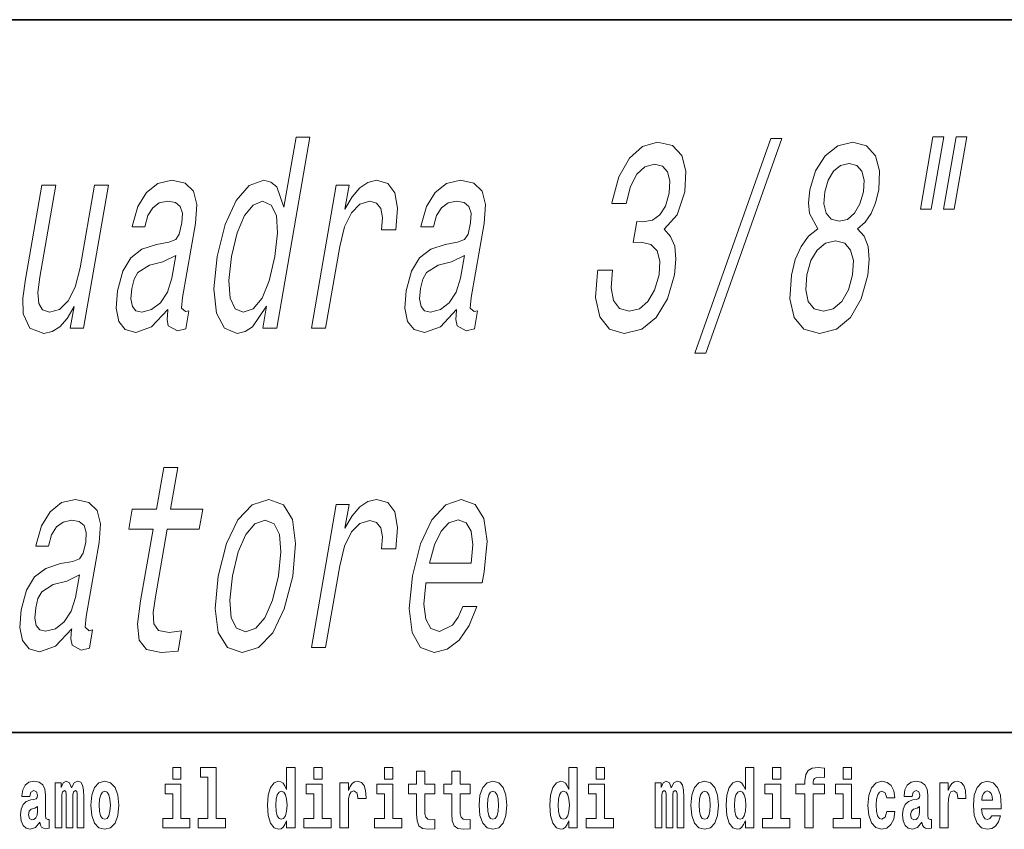
# Model space of a CAD drawing. Extents: x 0 to 210, y 0 to 297.
# Drawn here: x 111 to 130, y 16 to 32 of the extents above; entities that cross this region are included whole.
import ezdxf

# ---------------------------------------------------------------- set-up
doc = ezdxf.new("R2010")
doc.units = 0

msp = doc.modelspace()

# ---------------------------------------------------------------- linework, layer by layer
at = {"color": 7, "lineweight": 35}
for p, q in [((20, 31.5), (200, 31.5)), ((147.812393, 18), (71, 18))]:
    msp.add_line(p, q, dxfattribs=at)
at = {"color": 7, "lineweight": 13}
for points in [[(115.60228, 26.072992), (115.529602, 25.654404), (115.795883, 25.654404), (116.424667, 29.27544), (116.161407, 29.27544), (115.931091, 27.949072), (115.794907, 28.332357), (115.686607, 28.423136), (115.550522, 28.458439), (115.275803, 28.357574), (115.027054, 28.075153), (114.818115, 27.621262), (114.666763, 27.011032), (114.606186, 26.400801), (114.656609, 25.941868), (114.806396, 25.654404), (115.046967, 25.558582), (115.195313, 25.593885), (115.338165, 25.684664)], [(128.217621, 29.280485), (127.979416, 27.908726), (128.185181, 27.908726), (128.42337, 29.280485)], [(128.656372, 29.280485), (128.418182, 27.908726), (128.620911, 27.908726), (128.859116, 29.280485)], [(121.872238, 26.753828), (121.866104, 26.718525), (121.830452, 26.234375), (121.909622, 25.871262), (122.093246, 25.639275), (122.374908, 25.553539), (122.704491, 25.639275), (122.97905, 25.861176), (123.191643, 26.214203), (123.324928, 26.668093), (123.352394, 26.965643), (123.327858, 27.207718), (123.251328, 27.394318), (123.12973, 27.530485), (123.373703, 27.802818), (123.518616, 28.236536), (123.541534, 28.629908), (123.463089, 28.927458), (123.283676, 29.114058), (123.00457, 29.179619), (122.718224, 29.098928), (122.470901, 28.877026), (122.273422, 28.524), (122.146591, 28.054979), (122.140465, 28.019678), (122.409775, 28.019678), (122.490028, 28.342443), (122.608986, 28.574432), (122.760597, 28.715643), (122.947891, 28.766075), (123.098228, 28.725729), (123.194824, 28.619822), (123.23465, 28.448353), (123.221596, 28.216364), (123.151451, 27.969246), (123.049927, 27.802818), (122.905319, 27.701954), (122.727585, 27.671696), (122.610451, 27.676739), (122.541267, 27.278322), (122.691292, 27.28841), (122.874039, 27.243021), (122.995239, 27.121983), (123.045822, 26.925297), (123.031418, 26.668093), (122.947334, 26.375586), (122.82193, 26.158726), (122.659088, 26.02256), (122.466629, 25.977171), (122.284744, 26.027603), (122.171829, 26.1789), (122.126114, 26.420975), (122.150627, 26.753828)], [(123.71199, 25.185383), (123.920776, 25.185383), (125.358902, 29.250225), (125.147087, 29.250225)], [(126.039398, 27.540571), (125.860558, 27.399361), (125.720497, 27.202675), (125.611015, 26.955557), (125.538162, 26.658007), (125.508636, 26.209158), (125.587402, 25.861176), (125.775818, 25.639275), (126.06958, 25.553539), (126.390076, 25.639275), (126.655556, 25.861176), (126.855179, 26.209158), (126.984558, 26.658007), (127.012024, 26.955557), (126.991394, 27.202675), (126.916611, 27.399361), (126.789833, 27.540571), (126.931885, 27.661608), (127.045517, 27.828035), (127.131989, 28.029764), (127.193054, 28.276882), (127.206818, 28.634951), (127.129646, 28.922415), (126.956284, 29.109015), (126.699234, 29.179619), (126.414642, 29.109015), (126.176476, 28.922415), (125.996445, 28.634951), (125.88887, 28.276882), (125.861092, 28.029764), (125.877502, 27.828035)], [(126.169334, 28.236536), (126.232071, 28.458439), (126.334473, 28.629908), (126.46785, 28.735815), (126.629181, 28.776161), (126.773468, 28.735815), (126.870056, 28.629908), (126.912903, 28.458439), (126.901611, 28.236536), (126.834961, 28.00959), (126.731689, 27.833078), (126.596565, 27.717083), (126.43914, 27.681782), (126.291824, 27.722126), (126.196106, 27.833078), (126.154129, 28.00959)], [(112.610825, 28.362617), (112.344543, 28.362617), (112.073059, 26.799217), (111.979752, 26.436104), (111.846458, 26.173857), (111.682266, 26.012472), (111.49498, 25.96204), (111.359764, 26.002386), (111.290009, 26.123425), (111.274475, 26.330196), (111.313156, 26.622704), (111.615295, 28.362617), (111.349014, 28.362617), (111.039871, 26.582357), (110.986771, 26.224289), (110.992599, 25.926739), (111.120811, 25.654404), (111.385582, 25.558582), (111.543015, 25.593885), (111.688889, 25.684664), (111.827995, 25.841003), (111.958183, 26.067949), (111.886368, 25.654404), (112.140549, 25.654404)], [(113.736, 26.007429), (113.733368, 25.9923), (113.718735, 25.820829), (113.743103, 25.699793), (113.917099, 25.603971), (114.072372, 25.644318), (114.131927, 25.987257), (114.06575, 25.972128), (113.992409, 26.037689), (114.012306, 26.239418), (114.255768, 27.641436), (114.281631, 27.999504), (114.219513, 28.251665), (114.061203, 28.402962), (113.810608, 28.458439), (113.545914, 28.397919), (113.328537, 28.22645), (113.164108, 27.959158), (113.063469, 27.606133), (113.058212, 27.575874), (113.297264, 27.575874), (113.355225, 27.787689), (113.448074, 27.938986), (113.572769, 28.029764), (113.733215, 28.065067), (113.877113, 28.03985), (113.969879, 27.964203), (114.010658, 27.833078), (114.000313, 27.651522), (113.951431, 27.439707), (113.884621, 27.333799), (113.754829, 27.283367), (113.520874, 27.243021), (113.244888, 27.152243), (113.03228, 26.99086), (112.879555, 26.738697), (112.781464, 26.365499), (112.753922, 26.032646), (112.804817, 25.785528), (112.92897, 25.629187), (113.128128, 25.573711), (113.427925, 25.679621)], [(116.452507, 25.654404), (116.718796, 25.654404), (116.987648, 27.202675), (117.079681, 27.575874), (117.207794, 27.843164), (117.368965, 28.004547), (117.557129, 28.060024), (117.684143, 28.024721), (117.766479, 27.923857), (117.797226, 27.752386), (117.778122, 27.520397), (118.047424, 27.520397), (118.082054, 27.9289), (118.03299, 28.221407), (117.897217, 28.397919), (117.680779, 28.458439), (117.519447, 28.418093), (117.36879, 28.317228), (117.221008, 28.145758), (117.086914, 27.913769), (117.164856, 28.362617), (116.922783, 28.362617)], [(119.200836, 26.007429), (119.198212, 25.9923), (119.183571, 25.820829), (119.207939, 25.699793), (119.381935, 25.603971), (119.537216, 25.644318), (119.596764, 25.987257), (119.530594, 25.972128), (119.457245, 26.037689), (119.47715, 26.239418), (119.720612, 27.641436), (119.746475, 27.999504), (119.684357, 28.251665), (119.526047, 28.402962), (119.275452, 28.458439), (119.010757, 28.397919), (118.793381, 28.22645), (118.628952, 27.959158), (118.528305, 27.606133), (118.523056, 27.575874), (118.7621, 27.575874), (118.820068, 27.787689), (118.91291, 27.938986), (119.037605, 28.029764), (119.198059, 28.065067), (119.341949, 28.03985), (119.434723, 27.964203), (119.475494, 27.833078), (119.465149, 27.651522), (119.416267, 27.439707), (119.349457, 27.333799), (119.219666, 27.283367), (118.985718, 27.243021), (118.709724, 27.152243), (118.497116, 26.99086), (118.344391, 26.738697), (118.246307, 26.365499), (118.218765, 26.032646), (118.269653, 25.785528), (118.393806, 25.629187), (118.592964, 25.573711), (118.892761, 25.679621)], [(115.526726, 28.060024), (115.689972, 27.989418), (115.788956, 27.792732), (115.810699, 27.464922), (115.762146, 27.011032), (115.652191, 26.552097), (115.516602, 26.224289), (115.348427, 26.02256), (115.161537, 25.956997), (115.0065, 26.02256), (114.914436, 26.224289), (114.887512, 26.557142), (114.939095, 27.011032), (115.044266, 27.459879), (115.185913, 27.787689), (115.348038, 27.989418)], [(125.830406, 26.668093), (125.904053, 26.935383), (126.026833, 27.137112), (126.185776, 27.268236), (126.375214, 27.313625), (126.545853, 27.268236), (126.659256, 27.137112), (126.711975, 26.935383), (126.695824, 26.668093), (126.615646, 26.380629), (126.490234, 26.163769), (126.329544, 26.02256), (126.143143, 25.977171), (125.969467, 26.02256), (125.857819, 26.163769), (125.807724, 26.380629)], [(113.809082, 26.602531), (113.727234, 26.340282), (113.595367, 26.138554), (113.427353, 26.007429), (113.240944, 25.96204), (113.130341, 25.987257), (113.062653, 26.067949), (113.035728, 26.209158), (113.054749, 26.405844), (113.097504, 26.582357), (113.167816, 26.708439), (113.386002, 26.849649), (113.641602, 26.910168), (113.883514, 27.031204)], [(119.273926, 26.602531), (119.19207, 26.340282), (119.060211, 26.138554), (118.892197, 26.007429), (118.70578, 25.96204), (118.595177, 25.987257), (118.527489, 26.067949), (118.500565, 26.209158), (118.519592, 26.405844), (118.562347, 26.582357), (118.63266, 26.708439), (118.850845, 26.849649), (119.106445, 26.910168), (119.348358, 27.031204)], [(113.455322, 21.846767), (113.219742, 20.490139), (113.161713, 20.051378), (113.193893, 19.748785), (113.332695, 19.572271), (113.60965, 19.511753), (113.928726, 19.53697), (113.995285, 19.920254), (113.760056, 19.889996), (113.558273, 19.930342), (113.468201, 20.056421), (113.456573, 20.268238), (113.499161, 20.565788), (113.721603, 21.846767), (114.329819, 21.846767), (114.3955, 22.22501), (113.787285, 22.22501), (113.924774, 23.016796), (113.658493, 23.016796), (113.521004, 22.22501), (113.061058, 22.22501), (112.995377, 21.846767)], [(111.914391, 19.9606), (111.911766, 19.945471), (111.897118, 19.774), (111.921486, 19.652964), (112.095482, 19.557142), (112.250763, 19.597488), (112.31031, 19.940428), (112.244141, 19.925299), (112.170799, 19.99086), (112.190697, 20.192589), (112.434158, 21.594606), (112.460022, 21.952675), (112.397903, 22.204836), (112.239594, 22.356133), (111.988998, 22.41161), (111.724304, 22.351089), (111.506927, 22.179621), (111.342499, 21.912329), (111.241859, 21.559303), (111.236603, 21.529045), (111.475655, 21.529045), (111.533615, 21.74086), (111.626457, 21.892157), (111.75116, 21.982935), (111.911606, 22.018238), (112.055504, 21.993021), (112.14827, 21.917374), (112.189049, 21.786249), (112.178703, 21.604692), (112.129822, 21.392878), (112.063011, 21.28697), (111.93322, 21.236538), (111.699265, 21.196192), (111.423271, 21.105413), (111.210663, 20.944031), (111.057945, 20.691868), (110.959854, 20.31867), (110.932312, 19.985817), (110.983208, 19.738699), (111.107353, 19.582357), (111.306511, 19.526882), (111.606316, 19.632792)], [(114.687065, 20.95916), (114.628639, 20.343885), (114.689018, 19.889996), (114.86087, 19.607574), (115.14077, 19.511753), (115.450928, 19.607574), (115.719986, 19.884953), (115.937996, 20.338842), (116.097153, 20.95916), (116.152557, 21.574432), (116.093056, 22.033367), (115.920326, 22.310745), (115.644325, 22.41161), (115.330269, 22.310745), (115.060333, 22.028324), (114.842323, 21.574432)], [(116.452515, 19.607574), (116.718796, 19.607574), (116.987648, 21.155846), (117.079689, 21.529045), (117.207802, 21.796335), (117.368965, 21.957718), (117.557129, 22.013195), (117.684143, 21.977892), (117.766479, 21.877028), (117.797226, 21.705557), (117.778122, 21.473568), (118.047432, 21.473568), (118.082054, 21.882071), (118.03299, 22.174578), (117.897217, 22.351089), (117.680779, 22.41161), (117.519455, 22.371264), (117.368797, 22.270399), (117.221008, 22.098928), (117.086922, 21.86694), (117.164864, 22.315788), (116.922791, 22.315788)], [(118.620071, 20.833078), (119.685204, 20.833078), (119.724136, 21.03985), (119.776428, 21.619822), (119.718605, 22.053539), (119.552322, 22.315788), (119.287552, 22.41161), (118.994675, 22.310745), (118.733818, 22.028324), (118.51796, 21.569389), (118.364456, 20.964203), (118.302124, 20.343885), (118.359474, 19.889996), (118.519226, 19.607574), (118.774918, 19.511753), (119.022324, 19.577314), (119.245758, 19.748785), (119.435272, 20.02112), (119.580025, 20.384232), (119.316772, 20.384232), (119.227272, 20.182503), (119.12233, 20.031206), (118.877388, 19.910168), (118.714546, 19.965643), (118.615082, 20.142157), (118.580269, 20.429621), (118.617447, 20.817949)], [(114.960281, 20.964203), (115.06633, 21.418093), (115.207977, 21.745903), (115.379173, 21.947632), (115.576019, 22.018238), (115.745316, 21.947632), (115.847328, 21.750946), (115.874252, 21.418093), (115.825699, 20.964203), (115.715744, 20.505268), (115.573219, 20.172417), (115.402023, 19.970686), (115.209076, 19.905125), (115.035881, 19.970686), (114.934746, 20.172417), (114.907822, 20.505268)], [(118.684875, 21.206278), (118.778587, 21.55426), (118.904953, 21.811464), (119.056168, 21.967804), (119.229202, 22.023281), (119.379936, 21.967804), (119.476852, 21.811464), (119.507843, 21.55426), (119.474648, 21.206278)], [(111.987473, 20.555702), (111.905617, 20.293453), (111.773758, 20.091724), (111.605743, 19.9606), (111.419334, 19.915211), (111.308723, 19.940428), (111.241035, 20.02112), (111.214119, 20.162329), (111.233139, 20.359015), (111.275894, 20.535528), (111.346207, 20.66161), (111.564384, 20.80282), (111.82, 20.863338), (112.061905, 20.984375)], [(113.826172, 17.331532), (113.826172, 17.115969), (113.982605, 17.115969), (113.982605, 17.331532)], [(114.349854, 17.154009), (114.494095, 17.154009), (114.494095, 16.369427), (114.311028, 16.369427), (114.311028, 16.193491), (114.828056, 16.193491), (114.828056, 16.369427), (114.650536, 16.369427), (114.650536, 17.331532), (114.349854, 17.331532)], [(115.983063, 16.325047), (115.983063, 16.193491), (116.141724, 16.193491), (116.141724, 17.331532), (115.983063, 17.331532), (115.983063, 16.914673), (115.950882, 16.985998), (115.915382, 17.036718), (115.875443, 17.065248), (115.828842, 17.074759), (115.744522, 17.043058), (115.677948, 16.954298), (115.634674, 16.811647), (115.619141, 16.61986), (115.634674, 16.426489), (115.677948, 16.282251), (115.744522, 16.193491), (115.828842, 16.163376), (115.876549, 16.172886), (115.916489, 16.201416), (115.950882, 16.252136)], [(116.497879, 17.331532), (116.497879, 17.115969), (116.654312, 17.115969), (116.654312, 17.331532)], [(117.833725, 17.331532), (117.833725, 17.115969), (117.990173, 17.115969), (117.990173, 17.331532)], [(118.786804, 17.016113), (118.597076, 17.016113), (118.597076, 17.264961), (118.440628, 17.264961), (118.440628, 17.016113), (118.291962, 17.016113), (118.291962, 16.838593), (118.440628, 16.838593), (118.440628, 16.459774), (118.450623, 16.323462), (118.486122, 16.231531), (118.553802, 16.180811), (118.660316, 16.163376), (118.786804, 16.171301), (118.786804, 16.351992), (118.713577, 16.345652), (118.653656, 16.358332), (118.618156, 16.396374), (118.601517, 16.458189), (118.597076, 16.540609), (118.597076, 16.838593), (118.786804, 16.838593)], [(119.454727, 17.016113), (119.264999, 17.016113), (119.264999, 17.264961), (119.108559, 17.264961), (119.108559, 17.016113), (118.959885, 17.016113), (118.959885, 16.838593), (119.108559, 16.838593), (119.108559, 16.459774), (119.118546, 16.323462), (119.154053, 16.231531), (119.221725, 16.180811), (119.328247, 16.163376), (119.454727, 16.171301), (119.454727, 16.351992), (119.3815, 16.345652), (119.321587, 16.358332), (119.286087, 16.396374), (119.26944, 16.458189), (119.264999, 16.540609), (119.264999, 16.838593), (119.454727, 16.838593)], [(121.326477, 16.325047), (121.326477, 16.193491), (121.485138, 16.193491), (121.485138, 17.331532), (121.326477, 17.331532), (121.326477, 16.914673), (121.294296, 16.985998), (121.258797, 17.036718), (121.218857, 17.065248), (121.172256, 17.074759), (121.087936, 17.043058), (121.021362, 16.954298), (120.978088, 16.811647), (120.962555, 16.61986), (120.978088, 16.426489), (121.021362, 16.282251), (121.087936, 16.193491), (121.172256, 16.163376), (121.219963, 16.172886), (121.259903, 16.201416), (121.294296, 16.252136)], [(121.841293, 17.331532), (121.841293, 17.115969), (121.997726, 17.115969), (121.997726, 17.331532)], [(124.666107, 16.325047), (124.666107, 16.193491), (124.824768, 16.193491), (124.824768, 17.331532), (124.666107, 17.331532), (124.666107, 16.914673), (124.633934, 16.985998), (124.598434, 17.036718), (124.558487, 17.065248), (124.511887, 17.074759), (124.427567, 17.043058), (124.360992, 16.954298), (124.317719, 16.811647), (124.302185, 16.61986), (124.317719, 16.426489), (124.360992, 16.282251), (124.427567, 16.193491), (124.511887, 16.163376), (124.559601, 16.172886), (124.599541, 16.201416), (124.633934, 16.252136)], [(125.180923, 17.331532), (125.180923, 17.115969), (125.337364, 17.115969), (125.337364, 17.331532)], [(125.622513, 16.838593), (125.793381, 16.838593), (125.793381, 16.193491), (125.949814, 16.193491), (125.949814, 16.838593), (126.161728, 16.838593), (126.161728, 17.016113), (125.949814, 17.016113), (125.949814, 17.052568), (125.956474, 17.098534), (125.977554, 17.128649), (126.013062, 17.144499), (126.064095, 17.150839), (126.162842, 17.142914), (126.162842, 17.323606), (126.046341, 17.331532), (125.933174, 17.318851), (125.854401, 17.279226), (125.8078, 17.203146), (125.793381, 17.082684), (125.793381, 17.016113), (125.622513, 17.016113)], [(126.516777, 17.331532), (126.516777, 17.115969), (126.673218, 17.115969), (126.673218, 17.331532)], [(111.124504, 16.787872), (111.142258, 16.870293), (111.198837, 16.898823), (111.250992, 16.876633), (111.268738, 16.813232), (111.262085, 16.764095), (111.239899, 16.74032), (111.199951, 16.73081), (111.137817, 16.7213), (111.053497, 16.6896), (110.992477, 16.630955), (110.955856, 16.546949), (110.943649, 16.437584), (110.955856, 16.323462), (110.992477, 16.236286), (111.051277, 16.183981), (111.131165, 16.163376), (111.226578, 16.196661), (111.309792, 16.296516), (111.321999, 16.239456), (111.345299, 16.201416), (111.378586, 16.182396), (111.426292, 16.174471), (111.489532, 16.187151), (111.489532, 16.351992), (111.462906, 16.347237), (111.427399, 16.367842), (111.420746, 16.432829), (111.420746, 16.810062), (111.407425, 16.925768), (111.367493, 17.008188), (111.297592, 17.057323), (111.198837, 17.074759), (111.103424, 17.054153), (111.03241, 16.998678), (110.986923, 16.911503), (110.972504, 16.800552), (110.972504, 16.787872)], [(112.017662, 16.824327), (112.017662, 16.193491), (112.14415, 16.193491), (112.14415, 16.781532), (112.138596, 16.905163), (112.12085, 16.997093), (112.084229, 17.054153), (112.023209, 17.074759), (111.959969, 17.043058), (111.907822, 16.951128), (111.872314, 17.041473), (111.811295, 17.074759), (111.755814, 17.043058), (111.71698, 16.954298), (111.71698, 17.044643), (111.602707, 17.044643), (111.602707, 16.193491), (111.728081, 16.193491), (111.728081, 16.817987), (111.74028, 16.875048), (111.775787, 16.895653), (111.802414, 16.879803), (111.811295, 16.835423), (111.811295, 16.193491), (111.935562, 16.193491), (111.935562, 16.817987), (111.947762, 16.875048), (111.983269, 16.895653), (112.008789, 16.879803), (112.017662, 16.835423)], [(112.27729, 16.618275), (112.295044, 16.423319), (112.347183, 16.280666), (112.430405, 16.193491), (112.541351, 16.163376), (112.651199, 16.193491), (112.734406, 16.280666), (112.786552, 16.423319), (112.80542, 16.618275), (112.786552, 16.811647), (112.734406, 16.955883), (112.650085, 17.043058), (112.540237, 17.074759), (112.430405, 17.043058), (112.347183, 16.955883), (112.295044, 16.811647)], [(114.153473, 16.369427), (113.982605, 16.369427), (113.982605, 17.016113), (113.681931, 17.016113), (113.681931, 16.838593), (113.826172, 16.838593), (113.826172, 16.369427), (113.636444, 16.369427), (113.636444, 16.193491), (114.153473, 16.193491)], [(116.82518, 16.369427), (116.654312, 16.369427), (116.654312, 17.016113), (116.353638, 17.016113), (116.353638, 16.838593), (116.497879, 16.838593), (116.497879, 16.369427), (116.308151, 16.369427), (116.308151, 16.193491), (116.82518, 16.193491)], [(116.992722, 17.044643), (116.992722, 16.193491), (117.152489, 16.193491), (117.152489, 16.6262), (117.155815, 16.74032), (117.172455, 16.822742), (117.203522, 16.873463), (117.254562, 16.890898), (117.31115, 16.854443), (117.326683, 16.811647), (117.33223, 16.753), (117.33223, 16.748245), (117.48645, 16.748245), (117.48645, 16.76251), (117.476463, 16.898823), (117.447617, 16.995508), (117.39769, 17.052568), (117.325577, 17.073174), (117.267876, 17.062078), (117.221283, 17.030378), (117.182449, 16.976488), (117.152489, 16.900408), (117.152489, 17.044643)], [(118.161034, 16.369427), (117.990173, 16.369427), (117.990173, 17.016113), (117.689491, 17.016113), (117.689491, 16.838593), (117.833725, 16.838593), (117.833725, 16.369427), (117.644005, 16.369427), (117.644005, 16.193491), (118.161034, 16.193491)], [(119.624481, 16.618275), (119.642235, 16.423319), (119.694382, 16.280666), (119.777596, 16.193491), (119.88855, 16.163376), (119.99839, 16.193491), (120.081604, 16.280666), (120.133743, 16.423319), (120.152611, 16.618275), (120.133743, 16.811647), (120.081604, 16.955883), (119.997284, 17.043058), (119.887436, 17.074759), (119.777596, 17.043058), (119.694382, 16.955883), (119.642235, 16.811647)], [(122.168594, 16.369427), (121.997726, 16.369427), (121.997726, 17.016113), (121.697052, 17.016113), (121.697052, 16.838593), (121.841293, 16.838593), (121.841293, 16.369427), (121.651566, 16.369427), (121.651566, 16.193491), (122.168594, 16.193491)], [(123.372421, 16.824327), (123.372421, 16.193491), (123.498901, 16.193491), (123.498901, 16.781532), (123.493355, 16.905163), (123.475601, 16.997093), (123.438988, 17.054153), (123.37796, 17.074759), (123.314728, 17.043058), (123.262573, 16.951128), (123.227066, 17.041473), (123.166046, 17.074759), (123.110573, 17.043058), (123.071739, 16.954298), (123.071739, 17.044643), (122.957458, 17.044643), (122.957458, 16.193491), (123.08284, 16.193491), (123.08284, 16.817987), (123.095039, 16.875048), (123.130539, 16.895653), (123.157173, 16.879803), (123.166046, 16.835423), (123.166046, 16.193491), (123.290314, 16.193491), (123.290314, 16.817987), (123.302521, 16.875048), (123.338028, 16.895653), (123.363541, 16.879803), (123.372421, 16.835423)], [(123.63205, 16.618275), (123.649796, 16.423319), (123.701942, 16.280666), (123.785156, 16.193491), (123.896103, 16.163376), (124.005951, 16.193491), (124.089157, 16.280666), (124.141312, 16.423319), (124.160172, 16.618275), (124.141312, 16.811647), (124.089157, 16.955883), (124.004837, 17.043058), (123.894997, 17.074759), (123.785156, 17.043058), (123.701942, 16.955883), (123.649796, 16.811647)], [(125.508224, 16.369427), (125.337364, 16.369427), (125.337364, 17.016113), (125.036682, 17.016113), (125.036682, 16.838593), (125.180923, 16.838593), (125.180923, 16.369427), (124.991196, 16.369427), (124.991196, 16.193491), (125.508224, 16.193491)], [(126.844086, 16.369427), (126.673218, 16.369427), (126.673218, 17.016113), (126.372543, 17.016113), (126.372543, 16.838593), (126.516777, 16.838593), (126.516777, 16.369427), (126.327057, 16.369427), (126.327057, 16.193491), (126.844086, 16.193491)], [(127.342255, 16.497814), (127.311188, 16.393204), (127.247948, 16.355162), (127.203568, 16.371012), (127.17028, 16.421734), (127.150314, 16.505739), (127.143654, 16.621445), (127.150314, 16.735565), (127.171387, 16.819572), (127.204674, 16.868708), (127.247948, 16.886143), (127.311188, 16.852858), (127.341141, 16.76251), (127.497589, 16.76251), (127.474289, 16.892483), (127.424362, 16.990753), (127.348907, 17.052568), (127.251274, 17.074759), (127.14032, 17.041473), (127.056, 16.949543), (127.001633, 16.805307), (126.983887, 16.61669), (127.001633, 16.429659), (127.052673, 16.287006), (127.133667, 16.195076), (127.241287, 16.163376), (127.343369, 16.187151), (127.422134, 16.252136), (127.474289, 16.358332), (127.497589, 16.497814)], [(127.822678, 16.787872), (127.840424, 16.870293), (127.897011, 16.898823), (127.949158, 16.876633), (127.966911, 16.813232), (127.960251, 16.764095), (127.938065, 16.74032), (127.898117, 16.73081), (127.835983, 16.7213), (127.751663, 16.6896), (127.690643, 16.630955), (127.65403, 16.546949), (127.641823, 16.437584), (127.65403, 16.323462), (127.690643, 16.236286), (127.749451, 16.183981), (127.82933, 16.163376), (127.924744, 16.196661), (128.007965, 16.296516), (128.020172, 16.239456), (128.043472, 16.201416), (128.076752, 16.182396), (128.124466, 16.174471), (128.187698, 16.187151), (128.187698, 16.351992), (128.161072, 16.347237), (128.12558, 16.367842), (128.118912, 16.432829), (128.118912, 16.810062), (128.105591, 16.925768), (128.065659, 17.008188), (127.995758, 17.057323), (127.897011, 17.074759), (127.80159, 17.054153), (127.730583, 16.998678), (127.685097, 16.911503), (127.67067, 16.800552), (127.67067, 16.787872)], [(128.347473, 17.044643), (128.347473, 16.193491), (128.507248, 16.193491), (128.507248, 16.6262), (128.510574, 16.74032), (128.527222, 16.822742), (128.558289, 16.873463), (128.609314, 16.890898), (128.665909, 16.854443), (128.681442, 16.811647), (128.686981, 16.753), (128.686981, 16.748245), (128.841202, 16.748245), (128.841202, 16.76251), (128.831223, 16.898823), (128.802368, 16.995508), (128.752441, 17.052568), (128.680328, 17.073174), (128.622635, 17.062078), (128.576035, 17.030378), (128.537201, 16.976488), (128.507248, 16.900408), (128.507248, 17.044643)], [(129.329391, 16.421734), (129.296112, 16.367842), (129.248398, 16.348822), (129.206238, 16.361502), (129.172943, 16.399544), (129.148544, 16.462944), (129.137451, 16.550119), (129.509125, 16.550119), (129.510239, 16.60718), (129.492493, 16.808477), (129.440338, 16.955883), (129.357132, 17.044643), (129.243958, 17.074759), (129.136337, 17.043058), (129.053131, 16.954298), (128.999863, 16.810062), (128.982117, 16.61986), (128.999863, 16.426489), (129.053131, 16.282251), (129.134125, 16.193491), (129.240631, 16.163376), (129.329391, 16.179226), (129.400406, 16.225191), (129.454773, 16.304441), (129.495819, 16.421734)], [(112.541351, 16.886143), (112.585732, 16.868708), (112.619019, 16.817987), (112.638992, 16.73398), (112.646759, 16.61986), (112.638992, 16.504154), (112.619019, 16.420149), (112.585732, 16.369427), (112.541351, 16.353577), (112.495865, 16.369427), (112.462578, 16.421734), (112.442604, 16.507324), (112.435944, 16.6262), (112.442604, 16.73715), (112.463684, 16.817987), (112.496971, 16.868708)], [(115.882095, 16.884558), (115.927582, 16.867123), (115.960876, 16.817987), (115.983063, 16.73398), (115.990829, 16.61986), (115.983063, 16.504154), (115.960876, 16.420149), (115.926476, 16.369427), (115.882095, 16.353577), (115.838821, 16.369427), (115.805542, 16.420149), (115.784454, 16.504154), (115.777802, 16.61986), (115.784454, 16.73398), (115.805542, 16.816402), (115.838821, 16.867123)], [(119.88855, 16.886143), (119.932922, 16.868708), (119.966217, 16.817987), (119.986183, 16.73398), (119.99395, 16.61986), (119.986183, 16.504154), (119.966217, 16.420149), (119.932922, 16.369427), (119.88855, 16.353577), (119.843056, 16.369427), (119.809769, 16.421734), (119.789803, 16.507324), (119.783142, 16.6262), (119.789803, 16.73715), (119.810883, 16.817987), (119.844162, 16.868708)], [(121.22551, 16.884558), (121.270996, 16.867123), (121.304291, 16.817987), (121.326477, 16.73398), (121.334244, 16.61986), (121.326477, 16.504154), (121.304291, 16.420149), (121.26989, 16.369427), (121.22551, 16.353577), (121.182236, 16.369427), (121.148956, 16.420149), (121.127869, 16.504154), (121.121216, 16.61986), (121.127869, 16.73398), (121.148956, 16.816402), (121.182236, 16.867123)], [(123.896103, 16.886143), (123.940491, 16.868708), (123.97377, 16.817987), (123.993744, 16.73398), (124.001511, 16.61986), (123.993744, 16.504154), (123.97377, 16.420149), (123.940491, 16.369427), (123.896103, 16.353577), (123.850616, 16.369427), (123.817337, 16.421734), (123.797363, 16.507324), (123.790703, 16.6262), (123.797363, 16.73715), (123.818443, 16.817987), (123.85173, 16.868708)], [(124.56514, 16.884558), (124.610634, 16.867123), (124.643921, 16.817987), (124.666107, 16.73398), (124.673874, 16.61986), (124.666107, 16.504154), (124.643921, 16.420149), (124.609528, 16.369427), (124.56514, 16.353577), (124.521873, 16.369427), (124.488586, 16.420149), (124.467506, 16.504154), (124.460846, 16.61986), (124.467506, 16.73398), (124.488586, 16.816402), (124.521873, 16.867123)], [(129.347137, 16.713375), (129.140778, 16.713375), (129.149658, 16.786285), (129.172943, 16.841763), (129.205124, 16.876633), (129.243958, 16.889313), (129.285004, 16.876633), (129.317184, 16.843348), (129.337158, 16.787872)], [(111.266525, 16.497814), (111.257645, 16.432829), (111.234344, 16.383692), (111.199951, 16.351992), (111.158905, 16.342482), (111.113411, 16.369427), (111.096771, 16.439169), (111.110077, 16.507324), (111.150024, 16.543779), (111.217705, 16.562799), (111.266525, 16.596085)], [(127.964691, 16.497814), (127.955811, 16.432829), (127.93251, 16.383692), (127.898117, 16.351992), (127.857071, 16.342482), (127.811584, 16.369427), (127.794937, 16.439169), (127.80825, 16.507324), (127.84819, 16.543779), (127.915878, 16.562799), (127.964691, 16.596085)]]:
    msp.add_lwpolyline(points, close=True, dxfattribs=at)

doc.saveas('drawing.dxf')
